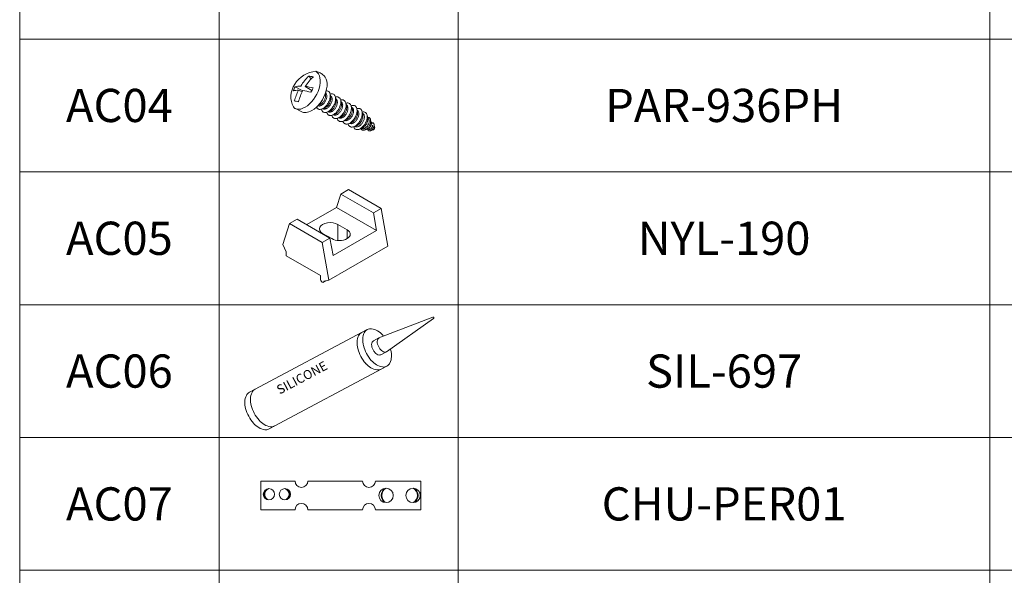
# Model space of a CAD drawing. Units: millimetres. Extents: x 0 to 840, y 0 to 594.
# Drawn here: x 655 to 729, y 256 to 298 of the extents above; entities that cross this region are included whole.
import ezdxf
from ezdxf.enums import TextEntityAlignment as Align

# ---------------------------------------------------------------- set-up
doc = ezdxf.new("R2010")
doc.units = ezdxf.units.MM
doc.linetypes.add('SLD-Solid', pattern=[0])
doc.layers.add('Legenda', color=150, linetype='Continuous', lineweight=20)
doc.styles.add('SansSerif', font='arial.ttf')

msp = doc.modelspace()

# ---------------------------------------------------------------- linework, layer by layer
at = {"layer": 'Legenda'}
for p, q in [((655, 326.591), (655, 156.591)), ((670, 326.591), (670, 156.591)), ((688, 326.591), (688, 156.591)), ((728, 326.591), (728, 156.591)), ((655, 296.591), (830, 296.591)), ((655, 286.591), (830, 286.591)), ((679.158, 284.921), (679.737, 285.255)), ((682.199, 283.833), (679.737, 285.255)), ((679.158, 284.921), (678.84, 283.91)), ((681.621, 283.499), (679.158, 284.921)), ((678.84, 283.91), (676.598, 282.616)), ((678.84, 283.91), (681.851, 282.172)), ((681.621, 283.499), (682.199, 283.833)), ((682.692, 280.989), (682.199, 283.833)), ((675.304, 282.696), (675.882, 283.03)), ((675.882, 283.03), (678.345, 281.608)), ((681.851, 282.172), (681.621, 283.499)), ((675.304, 282.696), (674.811, 281.132)), ((677.766, 281.274), (675.304, 282.696)), ((678.941, 281.428), (678.941, 282.629)), ((679.631, 282.231), (678.941, 282.629)), ((677.766, 281.274), (678.345, 281.608)), ((677.784, 281.96), (678.473, 281.562)), ((678.345, 281.608), (678.575, 280.281)), ((678.575, 280.281), (681.851, 282.172)), ((679.631, 281.562), (679.631, 282.231)), ((674.811, 281.132), (675.057, 280.563)), ((678.259, 278.43), (677.766, 281.274)), ((678.259, 278.43), (682.692, 280.989)), ((675.057, 280.563), (675.057, 280.278)), ((675.057, 280.278), (677.643, 278.785)), ((677.643, 278.785), (677.643, 278.496)), ((677.854, 278.277), (678.049, 278.39)), ((677.89, 278.359), (678.259, 278.43)), ((655, 276.591), (830, 276.591)), ((682.034, 274.085), (686.082, 275.643)), ((686.137, 275.54), (682.588, 273.047)), ((681.154, 274.72), (672.289, 269.992)), ((682.034, 274.085), (681.612, 273.859)), ((682.588, 273.047), (682.165, 272.822)), ((682.624, 271.962), (673.759, 267.235)), ((655, 266.591), (830, 266.591)), ((673.145, 263.312), (675.717, 263.312)), ((675.717, 263.312), (673.145, 263.312)), ((673.145, 263.312), (673.145, 261.143)), ((680.799, 263.312), (676.681, 263.312)), ((676.922, 263.312), (680.799, 263.312)), ((681.763, 263.312), (685.194, 263.312)), ((685.194, 263.312), (681.763, 263.312)), ((685.194, 263.312), (685.194, 261.143)), ((673.145, 261.143), (675.717, 261.143)), ((676.681, 261.143), (680.799, 261.143)), ((681.763, 261.143), (685.194, 261.143)), ((655, 256.591), (830, 256.591))]:
    msp.add_line(p, q, dxfattribs=at)
at = {"layer": 'Legenda', "linetype": 'SLD-Solid', "lineweight": 15}
for p, q in [((677.555, 294.073), (677.282, 294.162)), ((676.933, 293.6), (676.746, 293.793)), ((676.304, 292.702), (675.723, 292.995)), ((675.98, 292.734), (676.256, 292.606)), ((676.974, 292.707), (676.489, 293.025)), ((677.994, 292.501), (678.008, 292.435)), ((678.358, 292.435), (678.406, 292.205)), ((678.381, 292.324), (678.39, 292.319)), ((678.756, 292.205), (678.803, 291.975)), ((678.779, 292.094), (678.788, 292.089)), ((679.153, 291.976), (679.201, 291.746)), ((676.186, 291.128), (675.741, 291.352)), ((677.536, 291.617), (677.472, 291.596)), ((677.934, 291.388), (677.711, 291.314)), ((677.828, 291.344), (677.819, 291.35)), ((678.332, 291.158), (678.109, 291.084)), ((679.177, 291.864), (679.185, 291.859)), ((679.551, 291.746), (679.599, 291.516)), ((679.574, 291.635), (679.583, 291.63)), ((679.998, 291.45), (680.023, 291.331)), ((680.369, 291.336), (680.416, 291.106)), ((680.392, 291.225), (680.401, 291.22)), ((678.225, 291.115), (678.217, 291.12)), ((678.729, 290.928), (678.506, 290.855)), ((678.623, 290.885), (678.614, 290.89)), ((679.127, 290.699), (678.904, 290.625)), ((679.021, 290.656), (679.012, 290.661)), ((679.551, 290.514), (679.484, 290.492)), ((680.766, 291.106), (680.814, 290.877)), ((680.79, 290.995), (680.819, 290.978)), ((681.137, 290.855), (681.185, 290.625)), ((681.172, 290.686), (681.251, 290.578)), ((681.399, 290.513), (681.446, 290.283)), ((679.944, 290.289), (679.721, 290.215)), ((679.838, 290.246), (679.829, 290.251)), ((680.342, 290.059), (680.119, 289.985)), ((680.257, 290.004), (680.227, 290.021)), ((680.745, 289.864), (680.523, 289.79)), ((680.819, 289.83), (680.686, 289.844)), ((681.172, 289.808), (680.949, 289.734)), ((681.287, 289.779), (681.135, 289.796)), ((681.599, 289.752), (681.376, 289.679)), ((681.439, 290.321), (681.529, 290.198)), ((681.66, 290.171), (681.708, 289.941))]:
    msp.add_line(p, q, dxfattribs=at)
at = {"layer": 'Legenda', "linetype": 'SLD-Solid', "lineweight": 15, "flags": 128}
for points in [[(678.055, 292.699, -0.068584), (678.14, 292.691, -0.079416), (678.217, 292.66, -0.07848), (678.28, 292.605, -0.068886), (678.328, 292.529, -0.056509), (678.358, 292.435)], [(678.109, 292.291, -0.038874), (678.101, 292.197, -0.033373), (678.079, 292.097, -0.030108), (678.042, 291.997, -0.028593), (677.992, 291.899, -0.028593), (677.932, 291.807, -0.030108), (677.863, 291.725, -0.033373), (677.789, 291.655, -0.038874), (677.711, 291.602, -0.047286), (677.634, 291.566, -0.059033), (677.559, 291.549, -0.072764), (677.49, 291.552, -0.06021), (677.446, 291.566)], [(678.017, 292.344, -0.039162), (678.009, 292.249, -0.033592), (677.986, 292.149, -0.030306), (677.949, 292.048, -0.028805), (677.899, 291.949, -0.028853), (677.837, 291.856, -0.030459), (677.768, 291.774, -0.033874), (677.692, 291.705, -0.039613), (677.614, 291.652, -0.048377), (677.536, 291.617)], [(678.37, 292.31, -0.039162), (678.36, 292.18, -0.033592), (678.328, 292.043, -0.030306), (678.277, 291.904, -0.028805), (678.208, 291.769, -0.028853), (678.124, 291.642, -0.030459), (678.029, 291.529, -0.033874), (677.925, 291.435, -0.039613), (677.818, 291.362, -0.048377), (677.711, 291.314)], [(678.507, 292.061, -0.038874), (678.499, 291.967, -0.033373), (678.476, 291.868, -0.030108), (678.44, 291.767, -0.028593), (678.39, 291.669, -0.028593), (678.33, 291.577, -0.030108), (678.261, 291.495, -0.033373), (678.186, 291.426, -0.038874), (678.109, 291.372, -0.047286), (678.031, 291.336, -0.059033), (677.957, 291.319, -0.072764), (677.888, 291.322, -0.083138), (677.828, 291.344)], [(678.415, 292.114, -0.039162), (678.407, 292.019, -0.033592), (678.384, 291.919, -0.030306), (678.346, 291.818, -0.028805), (678.296, 291.719, -0.028853), (678.235, 291.627, -0.030459), (678.166, 291.545, -0.033874), (678.09, 291.476, -0.039613), (678.012, 291.423, -0.048377), (677.934, 291.388)], [(678.007, 292.539, -0.060466), (678.042, 292.507, -0.072718), (678.079, 292.449, -0.058999), (678.101, 292.376, -0.047264), (678.109, 292.291)], [(678.008, 292.435, -0.026963), (678.015, 292.391, -0.024044), (678.017, 292.344)], [(678.768, 292.081, -0.039162), (678.757, 291.951, -0.033592), (678.726, 291.814, -0.030306), (678.675, 291.674, -0.028805), (678.606, 291.539, -0.028853), (678.522, 291.412, -0.030459), (678.426, 291.3, -0.033874), (678.323, 291.205, -0.039613), (678.216, 291.132, -0.048377), (678.108, 291.084)], [(678.812, 291.885, -0.039162), (678.804, 291.79, -0.033592), (678.781, 291.69, -0.030306), (678.744, 291.588, -0.028805), (678.694, 291.49, -0.028853), (678.633, 291.397, -0.030459), (678.563, 291.315, -0.033874), (678.488, 291.246, -0.039613), (678.409, 291.193, -0.048377), (678.331, 291.158)], [(678.354, 292.453, -0.058698), (678.45, 292.47, -0.071002), (678.538, 292.462, -0.079416), (678.615, 292.43, -0.07848), (678.678, 292.375, -0.068886), (678.726, 292.299, -0.056509), (678.756, 292.205)], [(678.358, 292.435, -0.026963), (678.367, 292.375, -0.024044), (678.37, 292.31)], [(678.39, 292.318, -0.083094), (678.44, 292.277, -0.072718), (678.476, 292.219, -0.058999), (678.499, 292.146, -0.047264), (678.507, 292.061)], [(678.406, 292.205, -0.026963), (678.412, 292.161, -0.024044), (678.415, 292.114)], [(678.752, 292.223, -0.058698), (678.847, 292.24, -0.071002), (678.935, 292.232, -0.079416), (679.012, 292.2, -0.07848), (679.076, 292.146, -0.068886), (679.123, 292.07, -0.056509), (679.154, 291.976)], [(678.756, 292.205, -0.026963), (678.765, 292.145, -0.024044), (678.768, 292.081)], [(678.788, 292.089, -0.083094), (678.837, 292.048, -0.072718), (678.874, 291.99, -0.058999), (678.897, 291.917, -0.047264), (678.904, 291.831)], [(678.803, 291.975, -0.026963), (678.81, 291.932, -0.024044), (678.812, 291.885)], [(679.149, 291.994, -0.058698), (679.245, 292.01, -0.071002), (679.333, 292.003, -0.079416), (679.41, 291.971, -0.07848), (679.473, 291.916, -0.068886), (679.521, 291.84, -0.056509), (679.551, 291.746)], [(679.154, 291.976, -0.026963), (679.163, 291.915, -0.024044), (679.166, 291.851)], [(677.711, 291.314, -0.05651), (677.614, 291.293, -0.068878), (677.525, 291.296, -0.078457), (677.446, 291.324, -0.079382), (677.38, 291.375, -0.068411), (677.331, 291.444)], [(678.108, 291.084, -0.05651), (678.012, 291.063, -0.068878), (677.922, 291.067, -0.078457), (677.843, 291.094, -0.079382), (677.777, 291.145, -0.07097), (677.727, 291.217, -0.058676), (677.693, 291.308)], [(678.904, 291.831, -0.038874), (678.897, 291.737, -0.033373), (678.874, 291.638, -0.030108), (678.837, 291.538, -0.028593), (678.788, 291.44, -0.028593), (678.727, 291.348, -0.030108), (678.659, 291.266, -0.033373), (678.584, 291.196, -0.038874), (678.507, 291.143, -0.047286), (678.429, 291.107, -0.059033), (678.354, 291.09, -0.072764), (678.286, 291.093, -0.083138), (678.225, 291.115)], [(679.166, 291.851, -0.039162), (679.155, 291.721, -0.033592), (679.123, 291.584, -0.030306), (679.072, 291.445, -0.028805), (679.003, 291.309, -0.028853), (678.92, 291.183, -0.030459), (678.824, 291.07, -0.033874), (678.721, 290.975, -0.039613), (678.613, 290.903, -0.048377), (678.506, 290.855)], [(679.302, 291.602, -0.038874), (679.294, 291.508, -0.033373), (679.272, 291.409, -0.030108), (679.235, 291.308, -0.028593), (679.185, 291.21, -0.028593), (679.125, 291.118, -0.030108), (679.056, 291.036, -0.033373), (678.982, 290.967, -0.038874), (678.904, 290.913, -0.047286), (678.827, 290.877, -0.059033), (678.752, 290.86, -0.072764), (678.683, 290.863, -0.083138), (678.623, 290.885)], [(679.21, 291.655, -0.039162), (679.202, 291.56, -0.033592), (679.179, 291.46, -0.030306), (679.142, 291.359, -0.028805), (679.092, 291.26, -0.028853), (679.031, 291.168, -0.030459), (678.961, 291.085, -0.033874), (678.885, 291.016, -0.039613), (678.807, 290.963, -0.048377), (678.729, 290.928)], [(679.563, 291.622, -0.039162), (679.553, 291.492, -0.033592), (679.521, 291.354, -0.030306), (679.47, 291.215, -0.028805), (679.401, 291.08, -0.028853), (679.317, 290.953, -0.030459), (679.222, 290.84, -0.033874), (679.118, 290.746, -0.039613), (679.011, 290.673, -0.048377), (678.904, 290.625)], [(679.7, 291.372, -0.038874), (679.692, 291.278, -0.033373), (679.669, 291.179, -0.030108), (679.633, 291.078, -0.028593), (679.583, 290.98, -0.028593), (679.523, 290.888, -0.030108), (679.454, 290.806, -0.033373), (679.379, 290.737, -0.038874), (679.302, 290.683, -0.047286), (679.224, 290.648, -0.059033), (679.15, 290.631, -0.072764), (679.081, 290.633, -0.083138), (679.021, 290.656)], [(679.608, 291.425, -0.039162), (679.6, 291.331, -0.033592), (679.577, 291.231, -0.030306), (679.539, 291.129, -0.028805), (679.489, 291.03, -0.028853), (679.428, 290.938, -0.030459), (679.359, 290.856, -0.033874), (679.283, 290.787, -0.039613), (679.205, 290.734, -0.048377), (679.127, 290.699)], [(679.186, 291.859, -0.083094), (679.235, 291.818, -0.072718), (679.272, 291.76, -0.058999), (679.294, 291.687, -0.047264), (679.302, 291.602)], [(679.201, 291.746, -0.026963), (679.208, 291.702, -0.024044), (679.21, 291.655)], [(679.961, 291.392, -0.039162), (679.95, 291.262, -0.033592), (679.919, 291.125, -0.030306), (679.868, 290.986, -0.028805), (679.799, 290.85, -0.028853), (679.715, 290.724, -0.030459), (679.619, 290.611, -0.033874), (679.516, 290.516, -0.039613), (679.409, 290.443, -0.048377), (679.302, 290.395)], [(680.124, 291.187, -0.038874), (680.116, 291.093, -0.033373), (680.093, 290.994, -0.030108), (680.057, 290.894, -0.028593), (680.007, 290.795, -0.028593), (679.947, 290.704, -0.030108), (679.878, 290.621, -0.033373), (679.804, 290.552, -0.038874), (679.726, 290.499, -0.047286), (679.648, 290.463, -0.059033), (679.574, 290.446, -0.072764), (679.505, 290.448, -0.076158), (679.449, 290.468, -0.076158)], [(679.547, 291.764, -0.058698), (679.643, 291.781, -0.071002), (679.731, 291.773, -0.079416), (679.808, 291.741, -0.07848), (679.871, 291.686, -0.068886), (679.919, 291.611, -0.056509), (679.949, 291.516)], [(679.551, 291.746, -0.026963), (679.56, 291.686, -0.024044), (679.563, 291.622)], [(680.032, 291.241, -0.039162), (680.024, 291.146, -0.033592), (680.001, 291.046, -0.030306), (679.963, 290.944, -0.028805), (679.913, 290.846, -0.028853), (679.852, 290.753, -0.030459), (679.783, 290.671, -0.033874), (679.707, 290.602, -0.039613), (679.629, 290.549, -0.048377), (679.551, 290.514)], [(679.583, 291.63, -0.083094), (679.633, 291.589, -0.072718), (679.669, 291.53, -0.058999), (679.692, 291.457, -0.047264), (679.7, 291.372)], [(679.599, 291.516, -0.026963), (679.605, 291.472, -0.024044), (679.608, 291.425)], [(680.385, 291.207, -0.039162), (680.374, 291.077, -0.033592), (680.343, 290.94, -0.030306), (680.292, 290.801, -0.028805), (680.223, 290.665, -0.028853), (680.139, 290.539, -0.030459), (680.043, 290.426, -0.033874), (679.94, 290.331, -0.039613), (679.833, 290.259, -0.048377), (679.726, 290.211)], [(679.936, 291.567, -0.081522), (680.067, 291.596, -0.071002), (680.155, 291.588, -0.079416), (680.232, 291.556, -0.07848), (680.295, 291.502, -0.068886), (680.343, 291.426, -0.056509), (680.373, 291.332)], [(679.949, 291.516, -0.026963), (679.958, 291.456, -0.024044), (679.961, 291.392)], [(679.957, 291.465, -0.15407), (680.057, 291.404, -0.072718), (680.093, 291.346, -0.058999), (680.116, 291.273, -0.047264), (680.124, 291.187)], [(680.023, 291.331, -0.026963), (680.029, 291.287, -0.024044), (680.032, 291.241)], [(680.365, 291.354, -0.058698), (680.46, 291.371, -0.071002), (680.548, 291.363, -0.079416), (680.625, 291.331, -0.07848), (680.688, 291.276, -0.068886), (680.736, 291.201, -0.056509), (680.766, 291.106)], [(680.373, 291.332, -0.026963), (680.382, 291.271, -0.024044), (680.385, 291.207)], [(680.401, 291.22, -0.083094), (680.45, 291.179, -0.072718), (680.487, 291.12, -0.058999), (680.509, 291.047, -0.047264), (680.517, 290.962)], [(678.506, 290.855, -0.05651), (678.409, 290.834, -0.068878), (678.32, 290.837, -0.078457), (678.241, 290.865, -0.079382), (678.175, 290.915, -0.07097), (678.124, 290.988, -0.058676), (678.091, 291.079)], [(678.904, 290.625, -0.05651), (678.807, 290.604, -0.068878), (678.718, 290.608, -0.078457), (678.639, 290.635, -0.079382), (678.573, 290.686, -0.07097), (678.522, 290.758, -0.058676), (678.489, 290.849)], [(679.302, 290.395, -0.05651), (679.205, 290.375, -0.068878), (679.115, 290.378, -0.078457), (679.036, 290.406, -0.079382), (678.97, 290.456, -0.07097), (678.92, 290.528, -0.058676), (678.886, 290.62)], [(679.726, 290.211, -0.05651), (679.629, 290.19, -0.068878), (679.539, 290.193, -0.078457), (679.46, 290.221, -0.079382), (679.394, 290.271, -0.07097), (679.344, 290.344, -0.038061), (679.32, 290.402, -0.038061)], [(680.517, 290.962, -0.038874), (680.509, 290.868, -0.033373), (680.487, 290.769, -0.030108), (680.45, 290.668, -0.028593), (680.401, 290.57, -0.028593), (680.34, 290.478, -0.030108), (680.272, 290.396, -0.033373), (680.197, 290.327, -0.038874), (680.119, 290.273, -0.047286), (680.042, 290.237, -0.059033), (679.967, 290.22, -0.072764), (679.898, 290.223, -0.083138), (679.838, 290.246)], [(680.425, 291.015, -0.039162), (680.417, 290.921, -0.033592), (680.394, 290.82, -0.030306), (680.357, 290.719, -0.028805), (680.307, 290.62, -0.028853), (680.246, 290.528, -0.030459), (680.176, 290.446, -0.033874), (680.101, 290.377, -0.039613), (680.022, 290.324, -0.048377), (679.944, 290.289)], [(680.778, 290.982, -0.039162), (680.768, 290.852, -0.033592), (680.736, 290.715, -0.030306), (680.685, 290.576, -0.028805), (680.616, 290.44, -0.028853), (680.532, 290.313, -0.030459), (680.437, 290.201, -0.033874), (680.333, 290.106, -0.039613), (680.226, 290.033, -0.048377), (680.119, 289.985)], [(680.936, 290.72, -0.038874), (680.928, 290.626, -0.033373), (680.906, 290.527, -0.030108), (680.869, 290.427, -0.028593), (680.819, 290.328, -0.028593), (680.759, 290.237, -0.030108), (680.69, 290.154, -0.033373), (680.616, 290.085, -0.038874), (680.538, 290.032, -0.047286), (680.461, 289.996, -0.059033), (680.386, 289.979, -0.072764), (680.317, 289.981, -0.083138), (680.257, 290.004)], [(680.823, 290.786, -0.039162), (680.815, 290.691, -0.033592), (680.792, 290.591, -0.030306), (680.755, 290.489, -0.028805), (680.704, 290.391, -0.028853), (680.643, 290.298, -0.030459), (680.574, 290.216, -0.033874), (680.498, 290.147, -0.039613), (680.42, 290.094, -0.048377), (680.342, 290.059)], [(680.416, 291.106, -0.026963), (680.423, 291.062, -0.024044), (680.425, 291.015)], [(681.149, 290.736, -0.039162), (681.139, 290.613, -0.033592), (681.109, 290.483, -0.030306), (681.06, 290.351, -0.028805), (680.995, 290.222, -0.028853), (680.915, 290.102, -0.030459), (680.824, 289.994, -0.033874), (680.726, 289.905, -0.039613), (680.624, 289.836, -0.048377), (680.522, 289.79)], [(681.193, 290.54, -0.039162), (681.186, 290.452, -0.033592), (681.164, 290.359, -0.030306), (681.13, 290.264, -0.028805), (681.083, 290.172, -0.028853), (681.026, 290.087, -0.030459), (680.961, 290.01, -0.033874), (680.891, 289.946, -0.039613), (680.818, 289.896, -0.048377), (680.745, 289.864)], [(680.766, 291.106, -0.026963), (680.775, 291.046, -0.024044), (680.778, 290.982)], [(680.769, 291.094, -0.058878), (680.857, 291.106, -0.070489), (680.937, 291.096, -0.077854), (681.008, 291.065, -0.076254), (681.066, 291.013, -0.066825), (681.109, 290.942, -0.055018), (681.137, 290.855)], [(680.814, 290.876, -0.026963), (680.821, 290.833, -0.024044), (680.823, 290.786)], [(681.295, 290.418, -0.038296), (681.289, 290.345, -0.032934), (681.272, 290.267, -0.029713), (681.243, 290.189, -0.028172), (681.205, 290.112, -0.02808), (681.159, 290.04, -0.029422), (681.106, 289.975, -0.032401), (681.048, 289.92, -0.037448), (680.988, 289.877, -0.045188), (680.927, 289.847, -0.056105), (680.868, 289.831, -0.069328), (680.814, 289.831)], [(680.819, 290.978, -0.083094), (680.869, 290.937, -0.072718), (680.906, 290.879, -0.058999), (680.928, 290.806, -0.047264), (680.936, 290.72)], [(681.407, 290.426, -0.039162), (681.4, 290.336, -0.033592), (681.378, 290.241, -0.030306), (681.342, 290.144, -0.028805), (681.295, 290.05, -0.028853), (681.236, 289.962, -0.030459), (681.17, 289.884, -0.033874), (681.098, 289.818, -0.039613), (681.024, 289.768, -0.048377), (680.949, 289.734)], [(681.137, 290.855, -0.026963), (681.146, 290.798, -0.024044), (681.149, 290.736)], [(681.171, 290.695, -0.071739), (681.236, 290.693, -0.082294), (681.294, 290.673, -0.082901), (681.341, 290.635, -0.07308), (681.376, 290.581, -0.059531), (681.399, 290.513)], [(681.184, 290.631, -0.093182), (681.231, 290.601, -0.083872), (681.266, 290.554, -0.067425), (681.288, 290.492, -0.052771), (681.295, 290.418)], [(681.185, 290.625, -0.026963), (681.191, 290.584, -0.024044), (681.193, 290.54)], [(681.399, 290.513, -0.026963), (681.405, 290.471, -0.024044), (681.407, 290.426)], [(680.119, 289.985, -0.05651), (680.022, 289.964, -0.068878), (679.933, 289.968, -0.078457), (679.854, 289.995, -0.079382), (679.788, 290.046, -0.07097), (679.737, 290.118, -0.058676), (679.704, 290.209)], [(680.522, 289.79, -0.055013), (680.433, 289.77, -0.06681), (680.35, 289.773, -0.076224), (680.276, 289.797, -0.077815), (680.213, 289.842, -0.070455), (680.165, 289.907, -0.058855), (680.132, 289.989)], [(680.949, 289.734, -0.059632), (680.879, 289.72, -0.073209), (680.814, 289.723, -0.083019), (680.758, 289.746, -0.082346), (680.711, 289.785, -0.071726), (680.677, 289.841)], [(681.451, 290.23, -0.039162), (681.447, 290.175, -0.033592), (681.434, 290.117, -0.030306), (681.412, 290.058, -0.028805), (681.383, 290.001, -0.028853), (681.347, 289.947, -0.030459), (681.307, 289.899, -0.033874), (681.263, 289.859, -0.039613), (681.217, 289.828, -0.048377), (681.172, 289.808)], [(681.376, 289.679, -0.059512), (681.332, 289.669, -0.073042), (681.291, 289.672, -0.082846), (681.255, 289.686, -0.08224), (681.226, 289.711, -0.071704), (681.204, 289.746, -0.058174), (681.191, 289.79)], [(681.553, 290.108, -0.038344), (681.55, 290.067, -0.032971), (681.54, 290.024, -0.029746), (681.525, 289.98, -0.028207), (681.503, 289.937, -0.028123), (681.477, 289.897, -0.029479), (681.448, 289.86, -0.032481), (681.415, 289.83, -0.037564), (681.381, 289.805, -0.045358), (681.347, 289.789, -0.056344), (681.315, 289.78, -0.069614), (681.284, 289.78)], [(681.666, 290.117, -0.039162), (681.661, 290.059, -0.033592), (681.647, 289.999, -0.030306), (681.625, 289.938, -0.028805), (681.594, 289.879, -0.028853), (681.558, 289.823, -0.030459), (681.516, 289.773, -0.033874), (681.47, 289.732, -0.039613), (681.423, 289.7, -0.048377), (681.376, 289.679)], [(681.446, 290.283, -0.026963), (681.45, 290.258, -0.024044), (681.451, 290.23)], [(681.471, 290.276, -0.058195), (681.516, 290.287, -0.071735), (681.557, 290.285, -0.082275), (681.594, 290.273, -0.082871), (681.624, 290.249, -0.073051), (681.646, 290.214, -0.05951), (681.66, 290.171)], [(681.71, 289.92, -0.039162), (681.708, 289.898, -0.033592), (681.703, 289.875, -0.030306), (681.694, 289.852, -0.028805), (681.683, 289.829, -0.028853), (681.669, 289.808, -0.030459), (681.652, 289.789, -0.033874), (681.635, 289.773, -0.039613), (681.617, 289.761, -0.048377), (681.599, 289.752)], [(681.66, 290.171, -0.026963), (681.664, 290.145, -0.024044), (681.666, 290.117)], [(681.708, 289.941, -0.026963), (681.709, 289.931, -0.024044), (681.71, 289.92)]]:
    msp.add_lwpolyline(points, format="xyb", dxfattribs=at)
at = {"layer": 'Legenda'}
for centre, radius in [((673.747, 262.317), 0.422), ((674.952, 262.317), 0.422), ((682.567, 262.228), 0.542), ((684.599, 262.228), 0.542)]:
    msp.add_circle(centre, radius, dxfattribs=at)
at = {"layer": 'Legenda', "linetype": 'SLD-Solid', "lineweight": 15}
for centre, radius, start, end in [((677.093, 293.12), 1.059, 48.55511, 64.13077), ((675.918, 291.669), 0.364, 210.09973, 259.50596), ((681.461, 289.838), 0.274, 185.10013, 185.10665), ((681.461, 289.838), 0.274, 185.09361, 185.10013)]:
    msp.add_arc(centre, radius, start, end, dxfattribs=at)
at = {"layer": 'Legenda', "extrusion": (0, 0, -1)}
for centre, radius, start, end in [((-686.103, 275.588), 0.0591, 68.93849, 234.92299), ((-681.523, 273.752), 1.14, 1.93064, 26.27351), ((-680.986, 274.017), 0.541, 26.27351, 61.93064), ((-681.946, 273.977), 1.14, 1.93064, 26.27351), ((-681.408, 274.242), 0.541, 26.27351, 61.93064), ((-681.408, 274.242), 0.541, 61.93064, 97.58778), ((-681.329, 273.648), 1.14, 97.58778, 121.93064), ((-680.987, 273.1), 1.786, 121.93064, 138.48117), ((-680.305, 272.496), 2.697, 138.48117, 140.32924), ((-682.168, 273.73), 1.786, 345.38012, 1.93064), ((-682.591, 273.955), 1.786, 345.38012, 1.93064), ((-683.473, 274.186), 2.697, 331.93064, 345.38012), ((-682.153, 273.572), 0.672, 345.38012, 1.93064), ((-681.91, 273.58), 0.429, 1.93064, 26.27351), ((-682.485, 273.659), 1.015, 331.93064, 345.38012), ((-681.708, 273.68), 0.203, 26.27351, 61.93064), ((-682.575, 273.797), 0.672, 345.38012, 1.93064), ((-682.332, 273.805), 0.429, 1.93064, 26.27351), ((-682.907, 273.884), 1.015, 331.93064, 345.38012), ((-682.13, 273.905), 0.203, 26.27351, 61.93064), ((-682.907, 273.884), 1.015, 318.48117, 331.93064), ((-683.051, 273.96), 2.697, 331.93064, 345.38012), ((-683.051, 273.96), 2.697, 318.48117, 331.93064), ((-683.473, 274.186), 2.697, 318.48117, 331.93064), ((-682.485, 273.659), 1.015, 318.48117, 331.93064), ((-682.228, 273.431), 0.672, 301.93064, 318.48117), ((-682.1, 273.225), 0.429, 277.58778, 301.93064), ((-682.07, 273.002), 0.203, 241.93064, 277.58778), ((-682.65, 273.656), 0.672, 301.93064, 318.48117), ((-682.522, 273.45), 0.429, 277.58778, 301.93064), ((-682.492, 273.227), 0.203, 241.93064, 277.58778), ((-681.832, 272.704), 1.14, 181.93064, 206.27351), ((-680.305, 272.496), 2.697, 163.53205, 165.38012), ((-681.187, 272.726), 1.786, 165.38012, 181.93064), ((-682.368, 273.356), 1.786, 301.93064, 318.48117), ((-682.79, 273.581), 1.786, 301.93064, 318.48117), ((-682.449, 273.033), 1.14, 277.58778, 301.93064), ((-682.37, 272.439), 0.541, 241.93064, 277.58778), ((-682.37, 272.439), 0.541, 206.27351, 241.93064), ((-682.027, 272.808), 1.14, 277.58778, 301.93064), ((-681.948, 272.214), 0.541, 241.93064, 277.58778), ((-673.08, 269.25), 1.14, 1.93064, 26.27351), ((-672.543, 269.515), 0.541, 26.27351, 61.93064), ((-673.503, 269.475), 1.14, 1.93064, 26.27351), ((-672.965, 269.74), 0.541, 26.27351, 61.93064), ((-673.726, 269.228), 1.786, 345.38012, 1.93064), ((-674.148, 269.453), 1.786, 345.38012, 1.93064), ((-675.03, 269.683), 2.697, 331.93064, 345.38012), ((-674.608, 269.458), 2.697, 331.93064, 345.38012), ((-674.608, 269.458), 2.697, 318.48117, 331.93064), ((-675.03, 269.683), 2.697, 318.48117, 331.93064), ((-673.925, 268.854), 1.786, 301.93064, 318.48117), ((-674.347, 269.079), 1.786, 301.93064, 318.48117), ((-674.006, 268.531), 1.14, 277.58778, 301.93064), ((-673.927, 267.937), 0.541, 241.93064, 277.58778), ((-673.584, 268.306), 1.14, 277.58778, 301.93064), ((-673.505, 267.712), 0.541, 241.93064, 277.58778)]:
    msp.add_arc(centre, radius, start, end, dxfattribs=at)
at = {"layer": 'Legenda'}
for centre, radius, start, end in [((676.199, 263.312), 0.482, 180, 0), ((681.281, 263.312), 0.482, 180, 0), ((673.803, 262.317), 0.425, 97.5275, 262.4725), ((673.803, 262.317), 0.425, 97.5275, 262.4725), ((673.872, 262.317), 0.44, 106.40264, 253.59736), ((674.897, 262.317), 0.425, 277.5275, 82.4725), ((674.897, 262.317), 0.425, 277.5275, 82.4725), ((674.828, 262.317), 0.44, 286.40264, 73.59736), ((682.771, 262.228), 0.579, 110.5949, 249.4051), ((682.852, 262.228), 0.613, 117.75077, 242.24923), ((684.395, 262.228), 0.579, 290.5949, 69.4051), ((684.313, 262.228), 0.613, 297.75077, 62.24923), ((676.199, 261.143), 0.482, 0, 180), ((681.281, 261.143), 0.482, 0, 180)]:
    msp.add_arc(centre, radius, start, end, dxfattribs=at)
at = {"layer": 'Legenda', "linetype": 'SLD-Solid', "lineweight": 15}
for centre, major_axis, ratio, start_param, end_param in [((677.193, 292.455), (1.519, 1.079), 0.874969, 0.965292, 3.061054), ((676.478, 292.769), (0.804, 1.393), 0.57735, 3.926991, 6.283185), ((680.703, 290.443), (4.775, -3.08), 0.276875, -3.696364, -3.581476), ((676.99, 292.521), (0.804, 1.393), 0.57735, 3.926991, 6.283185), ((679.975, 289.383), (4.775, -3.08), 0.276875, -3.567513, -3.404317), ((680.197, 289.699), (4.775, -3.08), 0.276875, -3.550692, -3.362393), ((679.975, 289.383), (4.775, -3.08), 0.276875, -3.850885, -3.67799), ((680.197, 289.699), (4.775, -3.08), 0.276875, -3.840789, -3.665843), ((676.93, 292.512), (-0.844, -1.462), 0.57735, 1.127371, 2.014544), ((679.327, 288.607), (4.775, -3.08), 0.276875, -3.771429, -3.679446), ((676.478, 292.769), (0.804, 1.393), 0.57735, 3.343329, 3.926991), ((676.99, 292.521), (0.804, 1.393), 0.57735, 3.141593, 3.926991)]:
    msp.add_ellipse(centre, major_axis=major_axis, ratio=ratio, start_param=start_param, end_param=end_param, dxfattribs=at)
at = {"layer": 'Legenda', "linetype": 'SLD-Solid', "lineweight": 15, "extrusion": (0, 0, -1)}
for centre, start_param, end_param in [((678.228, 290.469), 2.232842, 2.509008), ((678.529, 290.39), 2.250274, 2.528791), ((677.959, 290.707), -4.23055, -4.142223), ((678.228, 290.469), 1.907028, 2.133762), ((678.529, 290.39), 1.91353, 2.149388), ((679.145, 290.295), -4.142976, -4.040356)]:
    msp.add_ellipse(centre, major_axis=(-0.207, -4.016), ratio=0.694649, start_param=start_param, end_param=end_param, dxfattribs=at)
at = {"layer": 'Legenda'}
for centre, major_axis, start_param, end_param in [((678.363, 282.295), (0.818, 0), 0.785398, 3.926991), ((679.052, 281.896), (0.818, 0), 3.926991, 7.068583), ((677.766, 278.427), (0.087, -0.151), 3.945041, 7.086634)]:
    msp.add_ellipse(centre, major_axis=major_axis, ratio=0.57735, start_param=start_param, end_param=end_param, dxfattribs=at)

# ---------------------------------------------------------------- texts
at = {"layer": 'Legenda', "style": 'SansSerif'}
for s, p in [('AC04', (662.5, 291.591)), ('PAR-936PH', (708, 291.591)), ('AC05', (662.5, 281.591)), ('NYL-190', (708, 281.591)), ('AC06', (662.5, 271.591)), ('SIL-697', (708, 271.591)), ('AC07', (662.5, 261.591)), ('CHU-PER01', (708, 261.591))]:
    msp.add_text(s, height=2.5, dxfattribs=at).set_placement(p, align=Align.MIDDLE_CENTER)
at = {"layer": 'Legenda', "insert": (674.563, 269.816), "char_height": 0.68908, "attachment_point": 7, "rotation": 28.06936, "line_spacing_factor": 0.6, "style": 'SansSerif'}
msp.add_mtext('\\fSansSerif|b0|i0|c22|p7;SILICONE', dxfattribs=at)
at = {"layer": 'Legenda', "insert": (675.717, 268.656), "char_height": 0.4922, "width": 7.612678267739458e-14, "attachment_point": 7, "rotation": 28.06936, "line_spacing_factor": 0.8, "style": 'SansSerif'}
msp.add_mtext('{\\fCourier New|b1|i0|c0|p54;VEDAÇÃO}', dxfattribs=at)

doc.saveas('drawing.dxf')
